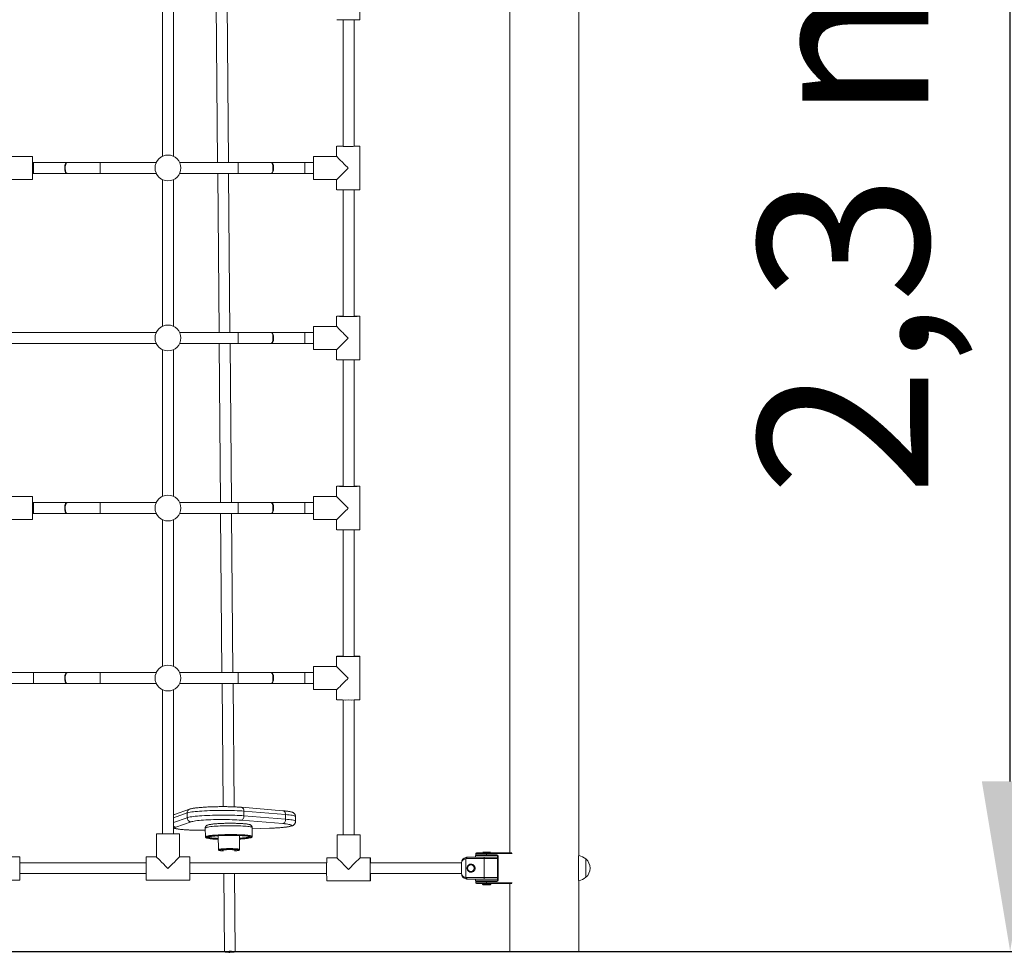
# Model space of a CAD drawing. Units: millimetres. Extents: x 2237 to 2369, y 2188 to 2299.
# Drawn here: x 2309 to 2323, y 2263 to 2276 of the extents above; entities that cross this region are included whole.
import ezdxf

# ---------------------------------------------------------------- set-up
doc = ezdxf.new("R2010")
doc.units = ezdxf.units.MM
doc.styles.get("Standard").update_dxf_attribs({"font": 'arial.ttf'})
doc.dimstyles.new('ISO-25', dxfattribs={"dimtxt": 2.5, "dimasz": 2.5, "dimexe": 1.25, "dimexo": 0.625, "dimtad": 1, "dimtxsty": 'Standard', "dimcen": 2.5, "dimadec": 0, "dimazin": 0, "dimtfac": 1, "dimtmove": 0, "dimatfit": 3, "dimfxl": 1, "dimarcsym": 0})

# ---------------------------------------------------------------- blocks, each defined once
blk = doc.blocks.new('*D1')
at = {"color": 0, "lineweight": -2, "transparency": 16777216}
for p, q in [((2317.86, 2285.787), (2324.826, 2285.787)), ((2323.576, 2265.287), (2323.576, 2283.287)), ((2317.86, 2262.787), (2324.826, 2262.787))]:
    blk.add_line(p, q, dxfattribs=at)
at = {"color": 0, "transparency": 16777216}
for points in [[(2323.16, 2283.287), (2323.993, 2283.287), (2323.576, 2285.787)], [(2323.16, 2265.287), (2323.993, 2265.287), (2323.576, 2262.787)]]:
    blk.add_solid(points, dxfattribs=at)
at = {"layer": 'Defpoints', "color": 0, "transparency": 16777216}
for p in [(2317.235, 2285.787), (2323.576, 2285.787), (2317.235, 2262.787)]:
    blk.add_point(p, dxfattribs=at)
at = {"color": 0, "transparency": 16777216, "insert": (2321.449, 2274.287), "char_height": 2.5, "attachment_point": 5, "rotation": 90}
blk.add_mtext('2,3 m.', dxfattribs=at)

msp = doc.modelspace()

# ---------------------------------------------------------------- linework, layer by layer
at = {"color": 0, "linetype": 'Continuous', "lineweight": 15}
for p, q in [((2316.219, 2279.377), (2316.219, 2264.237)), ((2317.235, 2264.196), (2317.235, 2279.418)), ((2314.015, 2276.487), (2314.015, 2277.127)), ((2311.115, 2276.635), (2311.115, 2274.479)), ((2311.275, 2274.479), (2311.275, 2276.635)), ((2311.905, 2276.727), (2311.925, 2274.387)), ((2312.085, 2274.387), (2312.065, 2276.727)), ((2313.771, 2276.485), (2313.771, 2274.627)), ((2313.931, 2274.627), (2313.931, 2276.485)), ((2313.675, 2274.627), (2313.675, 2274.477)), ((2314.015, 2273.987), (2314.015, 2274.627)), ((2309.205, 2274.477), (2308.865, 2274.477)), ((2311.195, 2274.497), (2311.195, 2274.497)), ((2313.675, 2274.477), (2313.335, 2274.477)), ((2309.217, 2274.387), (2309.205, 2274.387)), ((2309.704, 2274.387), (2309.217, 2274.387)), ((2309.711, 2274.387), (2309.704, 2274.387)), ((2310.198, 2274.387), (2309.711, 2274.387)), ((2311.023, 2274.387), (2310.198, 2274.387)), ((2312.226, 2274.387), (2311.368, 2274.387)), ((2312.713, 2274.387), (2312.226, 2274.387)), ((2312.721, 2274.387), (2312.713, 2274.387)), ((2313.208, 2274.387), (2312.721, 2274.387)), ((2313.335, 2274.387), (2313.208, 2274.387)), ((2309.205, 2274.227), (2309.217, 2274.227)), ((2309.217, 2274.227), (2309.704, 2274.227)), ((2309.704, 2274.227), (2309.711, 2274.227)), ((2309.711, 2274.227), (2310.198, 2274.227)), ((2310.198, 2274.227), (2311.023, 2274.227)), ((2311.368, 2274.227), (2312.226, 2274.227)), ((2311.926, 2274.227), (2311.946, 2271.888)), ((2312.106, 2271.888), (2312.086, 2274.227)), ((2312.226, 2274.227), (2312.713, 2274.227)), ((2312.713, 2274.227), (2312.721, 2274.227)), ((2312.721, 2274.227), (2313.208, 2274.227)), ((2313.208, 2274.227), (2313.335, 2274.227)), ((2308.865, 2274.137), (2309.205, 2274.137)), ((2311.115, 2274.135), (2311.115, 2271.979)), ((2311.195, 2274.117), (2311.195, 2274.117)), ((2311.275, 2271.979), (2311.275, 2274.135)), ((2313.335, 2274.137), (2313.675, 2274.137)), ((2313.675, 2274.137), (2313.675, 2273.987)), ((2313.771, 2273.985), (2313.771, 2272.127)), ((2313.931, 2272.127), (2313.931, 2273.985)), ((2313.675, 2272.127), (2313.675, 2271.977)), ((2314.015, 2271.487), (2314.015, 2272.127)), ((2311.195, 2271.997), (2311.195, 2271.997)), ((2313.675, 2271.977), (2313.335, 2271.977)), ((2311.023, 2271.888), (2308.867, 2271.888)), ((2312.226, 2271.888), (2311.367, 2271.888)), ((2312.713, 2271.888), (2312.226, 2271.888)), ((2312.721, 2271.888), (2312.713, 2271.888)), ((2313.208, 2271.888), (2312.721, 2271.888)), ((2313.335, 2271.888), (2313.208, 2271.888)), ((2308.868, 2271.728), (2311.023, 2271.728)), ((2311.368, 2271.728), (2312.226, 2271.728)), ((2311.948, 2271.728), (2311.968, 2269.387)), ((2312.128, 2269.387), (2312.108, 2271.728)), ((2312.226, 2271.728), (2312.713, 2271.728)), ((2312.713, 2271.728), (2312.721, 2271.728)), ((2312.721, 2271.728), (2313.208, 2271.728)), ((2313.208, 2271.728), (2313.335, 2271.728)), ((2311.115, 2271.635), (2311.115, 2269.479)), ((2311.195, 2271.617), (2311.195, 2271.617)), ((2311.275, 2269.479), (2311.275, 2271.635)), ((2313.335, 2271.637), (2313.675, 2271.637)), ((2313.675, 2271.637), (2313.675, 2271.487)), ((2313.771, 2271.485), (2313.771, 2269.627)), ((2313.931, 2269.627), (2313.931, 2271.485)), ((2313.675, 2269.627), (2313.675, 2269.477)), ((2314.015, 2268.987), (2314.015, 2269.627)), ((2309.205, 2269.477), (2308.865, 2269.477)), ((2309.217, 2269.387), (2309.205, 2269.387)), ((2309.704, 2269.387), (2309.217, 2269.387)), ((2309.711, 2269.387), (2309.704, 2269.387)), ((2310.198, 2269.387), (2309.711, 2269.387)), ((2311.023, 2269.387), (2310.198, 2269.387)), ((2311.195, 2269.497), (2311.195, 2269.497)), ((2312.226, 2269.387), (2311.368, 2269.387)), ((2312.713, 2269.387), (2312.226, 2269.387)), ((2312.721, 2269.387), (2312.713, 2269.387)), ((2313.208, 2269.387), (2312.721, 2269.387)), ((2313.335, 2269.387), (2313.208, 2269.387)), ((2313.675, 2269.477), (2313.335, 2269.477)), ((2309.205, 2269.227), (2309.217, 2269.227)), ((2309.217, 2269.227), (2309.704, 2269.227)), ((2309.704, 2269.227), (2309.711, 2269.227)), ((2309.711, 2269.227), (2310.198, 2269.227)), ((2310.198, 2269.227), (2311.023, 2269.227)), ((2311.368, 2269.227), (2312.226, 2269.227)), ((2311.969, 2269.227), (2311.989, 2266.887)), ((2312.149, 2266.887), (2312.129, 2269.227)), ((2312.226, 2269.227), (2312.713, 2269.227)), ((2312.713, 2269.227), (2312.721, 2269.227)), ((2312.721, 2269.227), (2313.208, 2269.227)), ((2313.208, 2269.227), (2313.335, 2269.227)), ((2308.865, 2269.137), (2309.205, 2269.137)), ((2311.115, 2269.135), (2311.115, 2266.979)), ((2311.195, 2269.117), (2311.195, 2269.117)), ((2311.275, 2266.979), (2311.275, 2269.135)), ((2313.335, 2269.137), (2313.675, 2269.137)), ((2313.675, 2269.137), (2313.675, 2268.987)), ((2313.771, 2268.985), (2313.771, 2267.127)), ((2313.931, 2267.127), (2313.931, 2268.985)), ((2313.675, 2267.127), (2313.675, 2266.977)), ((2314.015, 2266.487), (2314.015, 2267.127)), ((2311.195, 2266.997), (2311.195, 2266.997)), ((2313.675, 2266.977), (2313.335, 2266.977)), ((2309.217, 2266.887), (2308.868, 2266.887)), ((2309.704, 2266.887), (2309.217, 2266.887)), ((2310.198, 2266.887), (2309.711, 2266.887)), ((2311.023, 2266.887), (2310.198, 2266.887)), ((2312.226, 2266.887), (2311.368, 2266.887)), ((2312.713, 2266.887), (2312.226, 2266.887)), ((2312.721, 2266.887), (2312.713, 2266.887)), ((2313.208, 2266.887), (2312.721, 2266.887)), ((2313.335, 2266.887), (2313.208, 2266.887)), ((2308.868, 2266.727), (2309.217, 2266.727)), ((2309.217, 2266.727), (2309.704, 2266.727)), ((2309.711, 2266.727), (2310.198, 2266.727)), ((2310.198, 2266.727), (2311.023, 2266.727)), ((2311.115, 2266.635), (2311.115, 2264.517)), ((2311.195, 2266.617), (2311.195, 2266.617)), ((2311.275, 2264.517), (2311.275, 2266.635)), ((2311.368, 2266.727), (2312.226, 2266.727)), ((2311.991, 2266.727), (2312.006, 2264.916)), ((2312.166, 2264.913), (2312.151, 2266.727)), ((2312.226, 2266.727), (2312.713, 2266.727)), ((2312.713, 2266.727), (2312.721, 2266.727)), ((2312.721, 2266.727), (2313.208, 2266.727)), ((2313.208, 2266.727), (2313.335, 2266.727)), ((2313.335, 2266.637), (2313.675, 2266.637)), ((2313.675, 2266.637), (2313.675, 2266.487)), ((2313.771, 2266.485), (2313.771, 2264.504)), ((2313.931, 2264.504), (2313.931, 2266.485)), ((2311.513, 2264.879), (2311.289, 2264.802)), ((2312.886, 2264.856), (2312.274, 2264.907)), ((2311.475, 2264.823), (2311.275, 2264.754)), ((2311.275, 2264.684), (2311.475, 2264.754)), ((2311.475, 2264.823), (2311.475, 2264.754)), ((2312.311, 2264.851), (2312.312, 2264.781)), ((2312.924, 2264.801), (2312.311, 2264.851)), ((2312.312, 2264.781), (2312.924, 2264.731)), ((2312.924, 2264.801), (2312.924, 2264.731)), ((2313.071, 2264.7), (2313.07, 2264.77)), ((2311.534, 2264.693), (2311.31, 2264.615)), ((2311.744, 2264.601), (2311.745, 2264.472)), ((2312.883, 2264.667), (2312.27, 2264.717)), ((2312.435, 2264.478), (2312.434, 2264.607)), ((2312.434, 2264.59), (2312.687, 2264.599)), ((2312.434, 2264.591), (2312.686, 2264.599)), ((2312.686, 2264.599), (2312.687, 2264.599)), ((2311.025, 2264.517), (2311.025, 2264.177)), ((2311.025, 2264.517), (2311.365, 2264.517)), ((2311.365, 2264.177), (2311.365, 2264.517)), ((2311.935, 2264.488), (2311.937, 2264.284)), ((2312.247, 2264.287), (2312.245, 2264.491)), ((2313.681, 2264.504), (2313.681, 2264.164)), ((2313.681, 2264.504), (2314.021, 2264.504)), ((2314.021, 2264.164), (2314.021, 2264.504)), ((2314.021, 2264.504), (2314.021, 2264.504)), ((2309.015, 2264.177), (2308.865, 2264.177)), ((2311.025, 2264.177), (2310.875, 2264.177)), ((2311.515, 2264.177), (2311.365, 2264.177)), ((2313.681, 2264.164), (2313.531, 2264.164)), ((2314.171, 2264.164), (2314.021, 2264.164)), ((2315.59, 2264.172), (2315.847, 2264.172)), ((2315.59, 2264.172), (2315.59, 2264.172)), ((2315.715, 2264.197), (2315.715, 2264.172)), ((2316.045, 2264.197), (2315.715, 2264.197)), ((2315.72, 2264.227), (2315.72, 2264.207)), ((2315.88, 2264.227), (2315.72, 2264.227)), ((2315.72, 2264.207), (2315.88, 2264.207)), ((2315.73, 2264.237), (2315.88, 2264.237)), ((2315.825, 2264.247), (2315.88, 2264.247)), ((2315.847, 2264.172), (2316.04, 2264.172)), ((2315.85, 2264.242), (2315.88, 2264.242)), ((2315.88, 2264.247), (2315.935, 2264.247)), ((2315.88, 2264.242), (2315.91, 2264.242)), ((2315.88, 2264.237), (2316.25, 2264.237)), ((2315.88, 2264.227), (2315.88, 2264.207)), ((2316.253, 2264.227), (2315.88, 2264.227)), ((2315.88, 2264.207), (2316.03, 2264.207)), ((2316.05, 2264.187), (2316.04, 2264.187)), ((2316.04, 2263.837), (2316.04, 2264.187)), ((2316.045, 2264.187), (2316.045, 2264.197)), ((2316.05, 2264.187), (2316.05, 2263.837)), ((2310.875, 2264.092), (2309.015, 2264.092)), ((2313.528, 2264.092), (2311.515, 2264.092)), ((2315.51, 2264.092), (2314.171, 2264.092)), ((2315.51, 2264.053), (2315.51, 2264.092)), ((2315.51, 2264.092), (2315.51, 2264.092)), ((2315.575, 2264.151), (2315.575, 2263.873)), ((2315.844, 2264.152), (2315.586, 2264.152)), ((2315.844, 2264.152), (2315.844, 2263.872)), ((2316.04, 2264.152), (2315.844, 2264.152)), ((2317.34, 2264.147), (2317.339, 2264.147)), ((2309.015, 2263.932), (2310.875, 2263.932)), ((2311.515, 2263.932), (2313.527, 2263.932)), ((2312.015, 2263.932), (2312.025, 2262.781)), ((2312.185, 2262.782), (2312.175, 2263.932)), ((2314.171, 2263.932), (2315.51, 2263.932)), ((2315.51, 2263.932), (2315.51, 2263.97)), ((2315.51, 2263.932), (2315.51, 2263.932)), ((2315.586, 2263.872), (2315.844, 2263.872)), ((2315.844, 2263.872), (2316.04, 2263.872)), ((2317.339, 2263.877), (2317.34, 2263.877)), ((2308.375, 2263.837), (2309.015, 2263.837)), ((2310.875, 2263.837), (2311.515, 2263.837)), ((2313.531, 2263.824), (2314.171, 2263.824)), ((2315.847, 2263.852), (2315.59, 2263.852)), ((2315.59, 2263.852), (2315.59, 2263.852)), ((2315.715, 2263.852), (2315.715, 2263.827)), ((2316.045, 2263.827), (2315.715, 2263.827)), ((2315.88, 2263.817), (2315.72, 2263.817)), ((2315.72, 2263.817), (2315.72, 2263.797)), ((2315.72, 2263.797), (2315.88, 2263.797)), ((2315.88, 2263.787), (2315.73, 2263.787)), ((2315.82, 2263.787), (2315.82, 2263.772)), ((2315.82, 2263.772), (2315.94, 2263.772)), ((2315.935, 2263.767), (2315.825, 2263.767)), ((2316.04, 2263.852), (2315.847, 2263.852)), ((2315.88, 2263.817), (2315.88, 2263.797)), ((2316.03, 2263.817), (2315.88, 2263.817)), ((2315.88, 2263.797), (2316.253, 2263.797)), ((2316.25, 2263.787), (2315.88, 2263.787)), ((2315.94, 2263.772), (2315.94, 2263.787)), ((2316.05, 2263.837), (2316.04, 2263.837)), ((2316.045, 2263.827), (2316.045, 2263.837)), ((2316.219, 2263.787), (2316.219, 2262.787)), ((2317.235, 2262.787), (2317.235, 2263.827)), ((2316.219, 2262.787), (2317.235, 2262.787))]:
    msp.add_line(p, q, dxfattribs=at)
msp.add_line((2277.709, 2262.787), (2335.014, 2262.787))
at = {"color": 0, "linetype": 'Continuous', "lineweight": 15, "flags": 128}
for points in [[(2313.846, 2274.624), (2313.821, 2274.624), (2313.797, 2274.624), (2313.773, 2274.624), (2313.752, 2274.625), (2313.732, 2274.625), (2313.715, 2274.625), (2313.7, 2274.626), (2313.689, 2274.626), (2313.681, 2274.626), (2313.676, 2274.627), (2313.676, 2274.627), (2313.678, 2274.628), (2313.685, 2274.628), (2313.694, 2274.628), (2313.707, 2274.629), (2313.723, 2274.629), (2313.742, 2274.629), (2313.762, 2274.629), (2313.771, 2274.63)], [(2313.931, 2274.629), (2313.949, 2274.629), (2313.968, 2274.629), (2313.984, 2274.629), (2313.997, 2274.628), (2314.006, 2274.628), (2314.013, 2274.628), (2314.015, 2274.627), (2314.014, 2274.627), (2314.01, 2274.626), (2314.002, 2274.626), (2313.991, 2274.626), (2313.976, 2274.625), (2313.959, 2274.625), (2313.939, 2274.625), (2313.918, 2274.624), (2313.895, 2274.624), (2313.87, 2274.624), (2313.846, 2274.624)], [(2313.335, 2274.137), (2313.335, 2274.138), (2313.335, 2274.143), (2313.335, 2274.152), (2313.335, 2274.164), (2313.336, 2274.179), (2313.336, 2274.196), (2313.336, 2274.216), (2313.336, 2274.238), (2313.336, 2274.261), (2313.336, 2274.286), (2313.336, 2274.31), (2313.336, 2274.335), (2313.336, 2274.359), (2313.336, 2274.382), (2313.336, 2274.404), (2313.336, 2274.423), (2313.335, 2274.44), (2313.335, 2274.454), (2313.335, 2274.465), (2313.335, 2274.472), (2313.335, 2274.476), (2313.335, 2274.477), (2313.335, 2274.474), (2313.335, 2274.467), (2313.335, 2274.457), (2313.335, 2274.443), (2313.335, 2274.427), (2313.335, 2274.408), (2313.335, 2274.387), (2313.335, 2274.387)], [(2309.704, 2274.387), (2309.698, 2274.385), (2309.693, 2274.38), (2309.688, 2274.371), (2309.684, 2274.359), (2309.681, 2274.345), (2309.679, 2274.328), (2309.678, 2274.311), (2309.678, 2274.294), (2309.68, 2274.277), (2309.682, 2274.262), (2309.686, 2274.249), (2309.69, 2274.238), (2309.696, 2274.231), (2309.701, 2274.228), (2309.704, 2274.227)], [(2309.711, 2274.387), (2309.706, 2274.385), (2309.7, 2274.38), (2309.696, 2274.371), (2309.692, 2274.359), (2309.688, 2274.345), (2309.686, 2274.328), (2309.685, 2274.311), (2309.686, 2274.294), (2309.687, 2274.277), (2309.69, 2274.262), (2309.694, 2274.249), (2309.698, 2274.238), (2309.703, 2274.231), (2309.709, 2274.228), (2309.711, 2274.227)], [(2312.713, 2274.387), (2312.719, 2274.385), (2312.724, 2274.38), (2312.729, 2274.371), (2312.733, 2274.359), (2312.736, 2274.345), (2312.738, 2274.328), (2312.739, 2274.311), (2312.739, 2274.294), (2312.737, 2274.277), (2312.735, 2274.262), (2312.731, 2274.249), (2312.727, 2274.238), (2312.721, 2274.231), (2312.716, 2274.228), (2312.713, 2274.227)], [(2312.721, 2274.387), (2312.726, 2274.385), (2312.732, 2274.38), (2312.736, 2274.371), (2312.741, 2274.359), (2312.744, 2274.345), (2312.746, 2274.328), (2312.747, 2274.311), (2312.746, 2274.294), (2312.745, 2274.277), (2312.742, 2274.262), (2312.739, 2274.249), (2312.734, 2274.238), (2312.729, 2274.231), (2312.724, 2274.228), (2312.721, 2274.227)], [(2313.846, 2272.124), (2313.821, 2272.124), (2313.797, 2272.124), (2313.773, 2272.124), (2313.752, 2272.125), (2313.732, 2272.125), (2313.715, 2272.125), (2313.7, 2272.126), (2313.689, 2272.126), (2313.681, 2272.126), (2313.676, 2272.127), (2313.676, 2272.127), (2313.678, 2272.128), (2313.685, 2272.128), (2313.694, 2272.128), (2313.707, 2272.129), (2313.723, 2272.129), (2313.742, 2272.129), (2313.762, 2272.129), (2313.771, 2272.13)], [(2313.931, 2272.129), (2313.949, 2272.129), (2313.968, 2272.129), (2313.984, 2272.129), (2313.997, 2272.128), (2314.006, 2272.128), (2314.013, 2272.128), (2314.015, 2272.127), (2314.014, 2272.127), (2314.01, 2272.126), (2314.002, 2272.126), (2313.991, 2272.126), (2313.976, 2272.125), (2313.959, 2272.125), (2313.939, 2272.125), (2313.918, 2272.124), (2313.895, 2272.124), (2313.87, 2272.124), (2313.846, 2272.124)], [(2313.335, 2271.637), (2313.335, 2271.638), (2313.335, 2271.643), (2313.335, 2271.652), (2313.335, 2271.664), (2313.336, 2271.679), (2313.336, 2271.696), (2313.336, 2271.716), (2313.336, 2271.738), (2313.336, 2271.761), (2313.336, 2271.786), (2313.336, 2271.81), (2313.336, 2271.835), (2313.336, 2271.859), (2313.336, 2271.882), (2313.336, 2271.904), (2313.336, 2271.923), (2313.335, 2271.94), (2313.335, 2271.954), (2313.335, 2271.965), (2313.335, 2271.972), (2313.335, 2271.976), (2313.335, 2271.977), (2313.335, 2271.974), (2313.335, 2271.967), (2313.335, 2271.957), (2313.335, 2271.943), (2313.335, 2271.927), (2313.335, 2271.908), (2313.335, 2271.888)], [(2312.713, 2271.728), (2312.719, 2271.73), (2312.724, 2271.735), (2312.729, 2271.744), (2312.733, 2271.756), (2312.736, 2271.77), (2312.738, 2271.786), (2312.739, 2271.803), (2312.739, 2271.821), (2312.737, 2271.837), (2312.735, 2271.853), (2312.731, 2271.866), (2312.727, 2271.876), (2312.721, 2271.884), (2312.716, 2271.887), (2312.713, 2271.888)], [(2312.721, 2271.728), (2312.726, 2271.73), (2312.732, 2271.735), (2312.736, 2271.744), (2312.741, 2271.756), (2312.744, 2271.77), (2312.746, 2271.786), (2312.747, 2271.803), (2312.746, 2271.821), (2312.745, 2271.837), (2312.742, 2271.853), (2312.739, 2271.866), (2312.734, 2271.876), (2312.729, 2271.884), (2312.724, 2271.887), (2312.721, 2271.888)], [(2313.846, 2269.624), (2313.821, 2269.624), (2313.797, 2269.624), (2313.773, 2269.624), (2313.752, 2269.625), (2313.732, 2269.625), (2313.715, 2269.625), (2313.7, 2269.626), (2313.689, 2269.626), (2313.681, 2269.626), (2313.676, 2269.627), (2313.676, 2269.627), (2313.678, 2269.628), (2313.685, 2269.628), (2313.694, 2269.628), (2313.707, 2269.629), (2313.723, 2269.629), (2313.742, 2269.629), (2313.762, 2269.629), (2313.771, 2269.63)], [(2313.931, 2269.629), (2313.949, 2269.629), (2313.968, 2269.629), (2313.984, 2269.629), (2313.997, 2269.628), (2314.006, 2269.628), (2314.013, 2269.628), (2314.015, 2269.627), (2314.014, 2269.627), (2314.01, 2269.626), (2314.002, 2269.626), (2313.991, 2269.626), (2313.976, 2269.625), (2313.959, 2269.625), (2313.939, 2269.625), (2313.918, 2269.624), (2313.895, 2269.624), (2313.87, 2269.624), (2313.846, 2269.624)], [(2309.704, 2269.387), (2309.698, 2269.385), (2309.693, 2269.38), (2309.688, 2269.371), (2309.684, 2269.359), (2309.681, 2269.345), (2309.679, 2269.328), (2309.678, 2269.311), (2309.678, 2269.294), (2309.68, 2269.277), (2309.682, 2269.262), (2309.686, 2269.249), (2309.69, 2269.238), (2309.696, 2269.231), (2309.701, 2269.228), (2309.704, 2269.227)], [(2309.711, 2269.387), (2309.706, 2269.385), (2309.7, 2269.38), (2309.696, 2269.371), (2309.692, 2269.359), (2309.688, 2269.345), (2309.686, 2269.328), (2309.685, 2269.311), (2309.686, 2269.294), (2309.687, 2269.277), (2309.69, 2269.262), (2309.694, 2269.249), (2309.698, 2269.238), (2309.703, 2269.231), (2309.709, 2269.228), (2309.711, 2269.227)], [(2312.713, 2269.387), (2312.719, 2269.385), (2312.724, 2269.38), (2312.729, 2269.371), (2312.733, 2269.359), (2312.736, 2269.345), (2312.738, 2269.328), (2312.739, 2269.311), (2312.739, 2269.294), (2312.737, 2269.277), (2312.735, 2269.262), (2312.731, 2269.249), (2312.727, 2269.238), (2312.721, 2269.231), (2312.716, 2269.228), (2312.713, 2269.227)], [(2312.721, 2269.387), (2312.726, 2269.385), (2312.732, 2269.38), (2312.736, 2269.371), (2312.741, 2269.359), (2312.744, 2269.345), (2312.746, 2269.328), (2312.747, 2269.311), (2312.746, 2269.294), (2312.745, 2269.277), (2312.742, 2269.262), (2312.739, 2269.249), (2312.734, 2269.238), (2312.729, 2269.231), (2312.724, 2269.228), (2312.721, 2269.227)], [(2313.335, 2269.137), (2313.335, 2269.138), (2313.335, 2269.143), (2313.335, 2269.152), (2313.335, 2269.164), (2313.336, 2269.179), (2313.336, 2269.196), (2313.336, 2269.216), (2313.336, 2269.238), (2313.336, 2269.261), (2313.336, 2269.286), (2313.336, 2269.31), (2313.336, 2269.335), (2313.336, 2269.359), (2313.336, 2269.382), (2313.336, 2269.404), (2313.336, 2269.423), (2313.335, 2269.44), (2313.335, 2269.454), (2313.335, 2269.465), (2313.335, 2269.472), (2313.335, 2269.476), (2313.335, 2269.477), (2313.335, 2269.474), (2313.335, 2269.467), (2313.335, 2269.457), (2313.335, 2269.443), (2313.335, 2269.427), (2313.335, 2269.408), (2313.335, 2269.387), (2313.335, 2269.387)], [(2313.846, 2267.124), (2313.821, 2267.124), (2313.797, 2267.124), (2313.773, 2267.124), (2313.752, 2267.125), (2313.732, 2267.125), (2313.715, 2267.125), (2313.7, 2267.126), (2313.689, 2267.126), (2313.681, 2267.126), (2313.676, 2267.127), (2313.676, 2267.127), (2313.678, 2267.128), (2313.685, 2267.128), (2313.694, 2267.128), (2313.707, 2267.129), (2313.723, 2267.129), (2313.742, 2267.129), (2313.762, 2267.129), (2313.771, 2267.13)], [(2313.931, 2267.129), (2313.949, 2267.129), (2313.968, 2267.129), (2313.984, 2267.129), (2313.997, 2267.128), (2314.006, 2267.128), (2314.013, 2267.128), (2314.015, 2267.127), (2314.014, 2267.127), (2314.01, 2267.126), (2314.002, 2267.126), (2313.991, 2267.126), (2313.976, 2267.125), (2313.959, 2267.125), (2313.939, 2267.125), (2313.918, 2267.124), (2313.895, 2267.124), (2313.87, 2267.124), (2313.846, 2267.124)], [(2313.335, 2266.637), (2313.335, 2266.638), (2313.335, 2266.643), (2313.335, 2266.652), (2313.335, 2266.664), (2313.336, 2266.679), (2313.336, 2266.696), (2313.336, 2266.716), (2313.336, 2266.738), (2313.336, 2266.761), (2313.336, 2266.786), (2313.336, 2266.81), (2313.336, 2266.835), (2313.336, 2266.859), (2313.336, 2266.882), (2313.336, 2266.904), (2313.336, 2266.923), (2313.335, 2266.94), (2313.335, 2266.954), (2313.335, 2266.965), (2313.335, 2266.972), (2313.335, 2266.976), (2313.335, 2266.977), (2313.335, 2266.974), (2313.335, 2266.967), (2313.335, 2266.957), (2313.335, 2266.943), (2313.335, 2266.927), (2313.335, 2266.908), (2313.335, 2266.887), (2313.335, 2266.887)], [(2309.708, 2266.886), (2309.704, 2266.887), (2309.698, 2266.885), (2309.693, 2266.88), (2309.688, 2266.871), (2309.684, 2266.859), (2309.681, 2266.845), (2309.679, 2266.828), (2309.678, 2266.811), (2309.678, 2266.794), (2309.68, 2266.777), (2309.682, 2266.762), (2309.686, 2266.749), (2309.69, 2266.738), (2309.696, 2266.731), (2309.701, 2266.728), (2309.707, 2266.728), (2309.708, 2266.728)], [(2309.711, 2266.887), (2309.706, 2266.885), (2309.7, 2266.88), (2309.696, 2266.871), (2309.692, 2266.859), (2309.688, 2266.845), (2309.686, 2266.828), (2309.685, 2266.811), (2309.686, 2266.794), (2309.687, 2266.777), (2309.69, 2266.762), (2309.694, 2266.749), (2309.698, 2266.738), (2309.703, 2266.731), (2309.709, 2266.728), (2309.711, 2266.727)], [(2312.713, 2266.887), (2312.719, 2266.885), (2312.724, 2266.88), (2312.729, 2266.871), (2312.733, 2266.859), (2312.736, 2266.845), (2312.738, 2266.828), (2312.739, 2266.811), (2312.739, 2266.794), (2312.737, 2266.777), (2312.735, 2266.762), (2312.731, 2266.749), (2312.727, 2266.738), (2312.721, 2266.731), (2312.716, 2266.728), (2312.713, 2266.727)], [(2312.721, 2266.887), (2312.726, 2266.885), (2312.732, 2266.88), (2312.736, 2266.871), (2312.741, 2266.859), (2312.744, 2266.845), (2312.746, 2266.828), (2312.747, 2266.811), (2312.746, 2266.794), (2312.745, 2266.777), (2312.742, 2266.762), (2312.739, 2266.749), (2312.734, 2266.738), (2312.729, 2266.731), (2312.724, 2266.728), (2312.721, 2266.727)], [(2312.274, 2264.907), (2312.276, 2264.906), (2312.284, 2264.904), (2312.292, 2264.899), (2312.298, 2264.892), (2312.304, 2264.883), (2312.308, 2264.874), (2312.31, 2264.863), (2312.311, 2264.851)], [(2312.311, 2264.851), (2312.28, 2264.853), (2312.247, 2264.855), (2312.212, 2264.857), (2312.175, 2264.859), (2312.137, 2264.86), (2312.097, 2264.861), (2312.056, 2264.861), (2312.015, 2264.861), (2311.973, 2264.861), (2311.931, 2264.861), (2311.89, 2264.86), (2311.848, 2264.859), (2311.808, 2264.858), (2311.769, 2264.856), (2311.731, 2264.854), (2311.694, 2264.852), (2311.659, 2264.85), (2311.627, 2264.847), (2311.597, 2264.844), (2311.569, 2264.841), (2311.544, 2264.838), (2311.522, 2264.834), (2311.503, 2264.831), (2311.487, 2264.827), (2311.475, 2264.823)], [(2311.475, 2264.754), (2311.488, 2264.758), (2311.504, 2264.761), (2311.523, 2264.765), (2311.545, 2264.768), (2311.57, 2264.771), (2311.597, 2264.774), (2311.628, 2264.777), (2311.66, 2264.78), (2311.695, 2264.782), (2311.731, 2264.785), (2311.769, 2264.787), (2311.809, 2264.788), (2311.849, 2264.789), (2311.89, 2264.79), (2311.932, 2264.791), (2311.974, 2264.792), (2312.016, 2264.792), (2312.057, 2264.791), (2312.098, 2264.791), (2312.137, 2264.79), (2312.176, 2264.789), (2312.213, 2264.787), (2312.248, 2264.786), (2312.281, 2264.784), (2312.312, 2264.781)], [(2312.27, 2264.717), (2312.278, 2264.719), (2312.286, 2264.723), (2312.293, 2264.73), (2312.3, 2264.738), (2312.305, 2264.747), (2312.309, 2264.758), (2312.311, 2264.77), (2312.312, 2264.781)], [(2312.924, 2264.801), (2312.923, 2264.812), (2312.92, 2264.823), (2312.916, 2264.833), (2312.911, 2264.842), (2312.905, 2264.849), (2312.897, 2264.853), (2312.889, 2264.856), (2312.886, 2264.856)], [(2313.07, 2264.77), (2313.07, 2264.771), (2313.067, 2264.775), (2313.061, 2264.779), (2313.051, 2264.782), (2313.037, 2264.786), (2313.02, 2264.789), (2313.001, 2264.792), (2312.978, 2264.795), (2312.952, 2264.798), (2312.924, 2264.801)], [(2311.31, 2264.615), (2311.302, 2264.612), (2311.297, 2264.608), (2311.295, 2264.605), (2311.298, 2264.601), (2311.303, 2264.597), (2311.313, 2264.594), (2311.326, 2264.591), (2311.342, 2264.588), (2311.362, 2264.585), (2311.385, 2264.582), (2311.41, 2264.579), (2311.439, 2264.577), (2311.47, 2264.575), (2311.503, 2264.573), (2311.537, 2264.572), (2311.574, 2264.57), (2311.612, 2264.57), (2311.651, 2264.569), (2311.69, 2264.569), (2311.73, 2264.569), (2311.744, 2264.569)], [(2312.27, 2264.717), (2312.24, 2264.719), (2312.208, 2264.721), (2312.174, 2264.723), (2312.139, 2264.724), (2312.101, 2264.725), (2312.063, 2264.726), (2312.024, 2264.726), (2311.984, 2264.726), (2311.944, 2264.726), (2311.904, 2264.726), (2311.864, 2264.725), (2311.826, 2264.723), (2311.788, 2264.722), (2311.752, 2264.72), (2311.717, 2264.718), (2311.685, 2264.715), (2311.655, 2264.713), (2311.627, 2264.71), (2311.602, 2264.707), (2311.58, 2264.704), (2311.561, 2264.7), (2311.546, 2264.697), (2311.534, 2264.693)], [(2312.434, 2264.607), (2312.434, 2264.607), (2312.432, 2264.611), (2312.426, 2264.614), (2312.416, 2264.617), (2312.404, 2264.619), (2312.388, 2264.622), (2312.369, 2264.625), (2312.347, 2264.627), (2312.323, 2264.629), (2312.296, 2264.631), (2312.267, 2264.632), (2312.236, 2264.634), (2312.203, 2264.634), (2312.17, 2264.635), (2312.136, 2264.635), (2312.101, 2264.635), (2312.066, 2264.635), (2312.031, 2264.634), (2311.997, 2264.633), (2311.964, 2264.632), (2311.932, 2264.63), (2311.902, 2264.629), (2311.873, 2264.627), (2311.847, 2264.624), (2311.824, 2264.622), (2311.803, 2264.619), (2311.785, 2264.616), (2311.77, 2264.613), (2311.758, 2264.61), (2311.75, 2264.607), (2311.745, 2264.604), (2311.744, 2264.601)], [(2312.686, 2264.599), (2312.724, 2264.6), (2312.761, 2264.602), (2312.796, 2264.604), (2312.83, 2264.606), (2312.861, 2264.609), (2312.89, 2264.611), (2312.916, 2264.614), (2312.94, 2264.618), (2312.96, 2264.621), (2312.977, 2264.624), (2312.991, 2264.628), (2313.001, 2264.631), (2313.008, 2264.635), (2313.011, 2264.639), (2313.011, 2264.642), (2313.007, 2264.646), (2312.999, 2264.649), (2312.988, 2264.653), (2312.973, 2264.656), (2312.955, 2264.659), (2312.934, 2264.662), (2312.91, 2264.665), (2312.883, 2264.667)], [(2312.883, 2264.667), (2312.891, 2264.669), (2312.899, 2264.673), (2312.906, 2264.68), (2312.912, 2264.688), (2312.918, 2264.697), (2312.921, 2264.708), (2312.924, 2264.719), (2312.924, 2264.731)], [(2312.924, 2264.731), (2312.953, 2264.729), (2312.978, 2264.726), (2313.001, 2264.723), (2313.021, 2264.72), (2313.038, 2264.716), (2313.051, 2264.713), (2313.061, 2264.709), (2313.068, 2264.705), (2313.071, 2264.702), (2313.071, 2264.7)], [(2311.745, 2264.472), (2311.746, 2264.474), (2311.751, 2264.477), (2311.759, 2264.481), (2311.771, 2264.484), (2311.786, 2264.487), (2311.804, 2264.49), (2311.825, 2264.492), (2311.848, 2264.495), (2311.874, 2264.497), (2311.903, 2264.499), (2311.933, 2264.501), (2311.965, 2264.503), (2311.998, 2264.504), (2312.032, 2264.505), (2312.067, 2264.506), (2312.102, 2264.506), (2312.137, 2264.506), (2312.171, 2264.506), (2312.205, 2264.505), (2312.237, 2264.504), (2312.268, 2264.503), (2312.297, 2264.501), (2312.324, 2264.5), (2312.348, 2264.497), (2312.37, 2264.495), (2312.389, 2264.493), (2312.405, 2264.49), (2312.417, 2264.487), (2312.427, 2264.484), (2312.433, 2264.481), (2312.435, 2264.478), (2312.435, 2264.477)], [(2311.76, 2264.467), (2311.758, 2264.466), (2311.755, 2264.462), (2311.756, 2264.459), (2311.761, 2264.456), (2311.769, 2264.453), (2311.773, 2264.452)], [(2312.416, 2264.474), (2312.406, 2264.477), (2312.393, 2264.48), (2312.377, 2264.483), (2312.357, 2264.485), (2312.335, 2264.487), (2312.31, 2264.489), (2312.283, 2264.491), (2312.254, 2264.492), (2312.223, 2264.494), (2312.191, 2264.494), (2312.157, 2264.495), (2312.123, 2264.495), (2312.089, 2264.495), (2312.054, 2264.494), (2312.02, 2264.494), (2311.987, 2264.493), (2311.955, 2264.491), (2311.924, 2264.49), (2311.895, 2264.488), (2311.868, 2264.485), (2311.843, 2264.483), (2311.821, 2264.48), (2311.802, 2264.478), (2311.786, 2264.475), (2311.773, 2264.472), (2311.764, 2264.469), (2311.76, 2264.467)], [(2311.784, 2264.455), (2311.783, 2264.456), (2311.777, 2264.459), (2311.775, 2264.462), (2311.777, 2264.465), (2311.782, 2264.468)], [(2311.782, 2264.468), (2311.782, 2264.468), (2311.791, 2264.471), (2311.803, 2264.474), (2311.818, 2264.477), (2311.836, 2264.479), (2311.858, 2264.482), (2311.882, 2264.484), (2311.908, 2264.486), (2311.936, 2264.488), (2311.966, 2264.49), (2311.998, 2264.491), (2312.03, 2264.492), (2312.064, 2264.493), (2312.097, 2264.493), (2312.131, 2264.493), (2312.164, 2264.493), (2312.196, 2264.492), (2312.227, 2264.491), (2312.256, 2264.49), (2312.284, 2264.489), (2312.309, 2264.487), (2312.332, 2264.485), (2312.352, 2264.483), (2312.369, 2264.48), (2312.383, 2264.478), (2312.394, 2264.475), (2312.396, 2264.474)], [(2311.786, 2264.469), (2311.79, 2264.467), (2311.798, 2264.464), (2311.809, 2264.461), (2311.823, 2264.459), (2311.841, 2264.457), (2311.861, 2264.454), (2311.884, 2264.452), (2311.91, 2264.451), (2311.935, 2264.449)], [(2312.304, 2264.457), (2312.326, 2264.459), (2312.345, 2264.462), (2312.362, 2264.464), (2312.375, 2264.467), (2312.385, 2264.47), (2312.392, 2264.473), (2312.394, 2264.475)], [(2312.396, 2264.474), (2312.401, 2264.472), (2312.405, 2264.469), (2312.405, 2264.466), (2312.401, 2264.463), (2312.398, 2264.461)], [(2312.404, 2264.457), (2312.412, 2264.459), (2312.42, 2264.462), (2312.424, 2264.465), (2312.425, 2264.468), (2312.422, 2264.471), (2312.416, 2264.474), (2312.416, 2264.474)], [(2311.937, 2264.284), (2311.938, 2264.286), (2311.942, 2264.288), (2311.95, 2264.29), (2311.961, 2264.292), (2311.975, 2264.294), (2311.992, 2264.295), (2312.011, 2264.297), (2312.032, 2264.298), (2312.055, 2264.299), (2312.078, 2264.299), (2312.102, 2264.299), (2312.125, 2264.299), (2312.148, 2264.299), (2312.17, 2264.298), (2312.189, 2264.297), (2312.206, 2264.296), (2312.221, 2264.294), (2312.232, 2264.292), (2312.241, 2264.29), (2312.245, 2264.288), (2312.247, 2264.287)], [(2310.875, 2264.092), (2310.875, 2264.101), (2310.875, 2264.12), (2310.875, 2264.138), (2310.875, 2264.152), (2310.875, 2264.164), (2310.875, 2264.172), (2310.875, 2264.176), (2310.875, 2264.177), (2310.875, 2264.174), (2310.875, 2264.168), (2310.875, 2264.158), (2310.875, 2264.145), (2310.875, 2264.129), (2310.875, 2264.111), (2310.875, 2264.09), (2310.875, 2264.068), (2310.875, 2264.044), (2310.875, 2264.019), (2310.875, 2263.995), (2310.875, 2263.97), (2310.875, 2263.946), (2310.875, 2263.924), (2310.875, 2263.903), (2310.875, 2263.885), (2310.875, 2263.869), (2310.875, 2263.856), (2310.875, 2263.846), (2310.875, 2263.84), (2310.875, 2263.837), (2310.875, 2263.838), (2310.875, 2263.843), (2310.875, 2263.851), (2310.875, 2263.862), (2310.875, 2263.876), (2310.875, 2263.894), (2310.875, 2263.913), (2310.875, 2263.932)], [(2311.951, 2264.277), (2311.949, 2264.276), (2311.947, 2264.274), (2311.948, 2264.272), (2311.953, 2264.27), (2311.956, 2264.27)], [(2312.234, 2264.279), (2312.23, 2264.281), (2312.222, 2264.282), (2312.21, 2264.284), (2312.195, 2264.285), (2312.178, 2264.287), (2312.159, 2264.288), (2312.138, 2264.288), (2312.116, 2264.289), (2312.093, 2264.289), (2312.07, 2264.288), (2312.048, 2264.288), (2312.027, 2264.287), (2312.008, 2264.285), (2311.99, 2264.284), (2311.975, 2264.282), (2311.963, 2264.28), (2311.954, 2264.278), (2311.951, 2264.277)], [(2312.003, 2264.272), (2311.998, 2264.273), (2311.997, 2264.275), (2311.998, 2264.276)], [(2311.998, 2264.276), (2311.999, 2264.276), (2312.004, 2264.278), (2312.013, 2264.28), (2312.025, 2264.281), (2312.04, 2264.282), (2312.056, 2264.283), (2312.074, 2264.284), (2312.093, 2264.284), (2312.111, 2264.284), (2312.129, 2264.284), (2312.145, 2264.283), (2312.16, 2264.282), (2312.171, 2264.281), (2312.18, 2264.279), (2312.185, 2264.278)], [(2312.012, 2264.27), (2312.004, 2264.271), (2312.003, 2264.272)], [(2312.181, 2264.273), (2312.179, 2264.273), (2312.172, 2264.271)], [(2312.172, 2264.265), (2312.176, 2264.265), (2312.193, 2264.267)], [(2312.185, 2264.278), (2312.185, 2264.278), (2312.187, 2264.276), (2312.185, 2264.274), (2312.181, 2264.273)], [(2312.193, 2264.267), (2312.208, 2264.269), (2312.22, 2264.27), (2312.229, 2264.272), (2312.235, 2264.274), (2312.237, 2264.277), (2312.235, 2264.279), (2312.234, 2264.279)], [(2313.531, 2264.164), (2313.531, 2264.163), (2313.53, 2264.161), (2313.529, 2264.154), (2313.529, 2264.145), (2313.528, 2264.132), (2313.528, 2264.116), (2313.528, 2264.097), (2313.527, 2264.077), (2313.527, 2264.054), (2313.527, 2264.031), (2313.527, 2264.006), (2313.527, 2263.981), (2313.527, 2263.957), (2313.527, 2263.933), (2313.527, 2263.91), (2313.528, 2263.89), (2313.528, 2263.871), (2313.528, 2263.855), (2313.529, 2263.842), (2313.529, 2263.833), (2313.53, 2263.826), (2313.531, 2263.824), (2313.531, 2263.824)], [(2314.174, 2264.092), (2314.173, 2264.107), (2314.173, 2264.124), (2314.173, 2264.139), (2314.172, 2264.15), (2314.171, 2264.158), (2314.171, 2264.163), (2314.17, 2264.163), (2314.17, 2264.161), (2314.169, 2264.154), (2314.169, 2264.145), (2314.168, 2264.132), (2314.168, 2264.116), (2314.167, 2264.097), (2314.167, 2264.077), (2314.167, 2264.054), (2314.167, 2264.031), (2314.167, 2264.006), (2314.167, 2263.981), (2314.167, 2263.957), (2314.167, 2263.933), (2314.167, 2263.91), (2314.167, 2263.89), (2314.168, 2263.871), (2314.168, 2263.855), (2314.169, 2263.842), (2314.169, 2263.833), (2314.17, 2263.826), (2314.17, 2263.824), (2314.171, 2263.825), (2314.171, 2263.829), (2314.172, 2263.837), (2314.173, 2263.848), (2314.173, 2263.863), (2314.173, 2263.88), (2314.174, 2263.9), (2314.174, 2263.921), (2314.174, 2263.932)], [(2315.591, 2264.011), (2315.593, 2263.996), (2315.598, 2263.982), (2315.607, 2263.97), (2315.619, 2263.961), (2315.632, 2263.954), (2315.646, 2263.952), (2315.661, 2263.952), (2315.675, 2263.957), (2315.688, 2263.965), (2315.698, 2263.976), (2315.705, 2263.989), (2315.709, 2264.004), (2315.709, 2264.019), (2315.705, 2264.033), (2315.698, 2264.047), (2315.688, 2264.058), (2315.675, 2264.066), (2315.661, 2264.07), (2315.646, 2264.071), (2315.632, 2264.068), (2315.619, 2264.062), (2315.607, 2264.052), (2315.598, 2264.04), (2315.593, 2264.026), (2315.591, 2264.011)], [(2315.599, 2264.011), (2315.601, 2263.998), (2315.606, 2263.985), (2315.615, 2263.975), (2315.626, 2263.967), (2315.638, 2263.962), (2315.652, 2263.962), (2315.665, 2263.964), (2315.677, 2263.971), (2315.687, 2263.98), (2315.693, 2263.991), (2315.697, 2264.005), (2315.697, 2264.018), (2315.693, 2264.031), (2315.687, 2264.043), (2315.677, 2264.052), (2315.665, 2264.059), (2315.652, 2264.061), (2315.638, 2264.06), (2315.626, 2264.056), (2315.615, 2264.048), (2315.606, 2264.037), (2315.601, 2264.025), (2315.599, 2264.011)], [(2312.073, 2262.775), (2312.089, 2262.774), (2312.106, 2262.774), (2312.123, 2262.775), (2312.14, 2262.775), (2312.154, 2262.776), (2312.167, 2262.778), (2312.176, 2262.779), (2312.182, 2262.78), (2312.185, 2262.782), (2312.183, 2262.784), (2312.178, 2262.785), (2312.17, 2262.786), (2312.158, 2262.787), (2312.144, 2262.788), (2312.128, 2262.789), (2312.111, 2262.789), (2312.094, 2262.789), (2312.077, 2262.788), (2312.062, 2262.787), (2312.048, 2262.786), (2312.037, 2262.785), (2312.03, 2262.783), (2312.025, 2262.782), (2312.025, 2262.78), (2312.028, 2262.779), (2312.035, 2262.777), (2312.045, 2262.776), (2312.058, 2262.775), (2312.073, 2262.775)]]:
    msp.add_lwpolyline(points, dxfattribs=at)
at = {"color": 0, "linetype": 'Continuous', "lineweight": 15}
for centre in [(2311.195, 2274.307), (2311.195, 2271.807), (2311.195, 2269.307), (2311.195, 2266.807)]:
    msp.add_circle(centre, 0.19, dxfattribs=at)
for centre, radius, start, end in [((2313.798, 2278.718), 2.234, 266.8587, 271.2213), ((2313.885, 2279.204), 2.72, 269.17, 272.75), ((2157.65, 2274.307), 151.555, 359.93573, 0.06427), ((2311.195, 2274.307), 0.19, 114.8775, 155.0989), ((2237.932, 2274.307), 71.285, 359.9357, 0.0643), ((2238.914, 2274.307), 71.285, 359.9357, 0.0643), ((2240.942, 2274.307), 71.285, 359.9357, 0.0643), ((2241.923, 2274.307), 71.285, 359.9357, 0.0643), ((2311.195, 2274.307), 0.19, 204.9011, 245.1225), ((2362, 2274.216), 48.665, 179.9867, 180.0927), ((2313.798, 2276.218), 2.234, 266.8587, 271.2213), ((2313.885, 2276.704), 2.72, 269.17, 272.75), ((2311.195, 2271.807), 0.19, 114.8775, 154.8548), ((2240.942, 2271.808), 71.285, 359.9357, 0.0643), ((2241.923, 2271.808), 71.285, 359.9357, 0.0643), ((2311.195, 2271.807), 0.19, 204.6574, 245.1225), ((2362.292, 2271.716), 48.956, 179.9864, 180.0926), ((2313.798, 2273.718), 2.234, 266.8587, 271.2213), ((2313.885, 2274.204), 2.72, 269.17, 272.75), ((2156.837, 2269.307), 152.368, 359.93607, 0.06393), ((2237.932, 2269.307), 71.285, 359.9357, 0.0643), ((2238.914, 2269.307), 71.285, 359.9357, 0.0643), ((2311.195, 2269.307), 0.19, 114.8775, 155.0989), ((2240.942, 2269.307), 71.285, 359.9357, 0.0643), ((2241.923, 2269.307), 71.285, 359.9357, 0.0643), ((2311.195, 2269.307), 0.19, 204.9011, 245.1225), ((2362, 2269.216), 48.665, 179.9867, 180.0927), ((2313.798, 2271.218), 2.234, 266.8587, 271.2213), ((2313.885, 2271.704), 2.72, 269.17, 272.75), ((2311.195, 2266.807), 0.19, 114.8775, 155.0989), ((2237.932, 2266.807), 71.285, 359.9357, 0.0643), ((2238.914, 2266.807), 71.285, 359.9357, 0.0643), ((2240.942, 2266.807), 71.285, 359.9357, 0.0643), ((2241.923, 2266.807), 71.285, 359.9357, 0.0643), ((2311.195, 2266.807), 0.19, 204.9011, 245.1225), ((2362, 2266.716), 48.665, 179.9867, 180.0927), ((2313.798, 2268.718), 2.234, 266.8587, 271.2213), ((2313.885, 2269.204), 2.72, 269.17, 272.75), ((2311.533, 2264.825), 0.058, 109.6503, 181.221), ((2311.308, 2264.749), 0.0557, 109.1565, 125.6985), ((2311.536, 2264.754), 0.0606, 179.8889, 268.0099), ((2311.311, 2264.674), 0.0582, 231.5829, 268.8369), ((2311.945, 2265.383), 0.947, 259.5501, 269.4103), ((2311.936, 2265.13), 0.692, 257.315, 269.968), ((2312.139, 2266.187), 1.738, 273.497, 275.4309), ((2312.139, 2266.253), 1.815, 273.3513, 275.4249), ((2312.139, 2266.402), 1.966, 273.0935, 275.4157), ((2312.294, 2264.803), 0.357, 272.7219, 287.0314), ((2312.285, 2264.986), 0.543, 274.1986, 282.7093), ((2156.952, 2264.007), 152.063, 359.93595, 0.06405), ((2159.452, 2264.007), 152.063, 359.93595, 0.06405), ((2312.025, 2264.657), 0.393, 259.8362, 268.077), ((2315.604, 2264.161), 0.0299, 160.7944, 199.2542), ((2315.617, 2264.157), 0.0307, 150.3744, 189.0694), ((2315.73, 2264.227), 0.01, 90, 180), ((2315.73, 2264.207), 0.01, 180, 270), ((2315.874, 2264.157), 0.0307, 150.3744, 189.0694), ((2309.978, 2264.229), 5.902, 359.9757, 0.0728), ((2309.978, 2264.204), 5.902, 359.9272, 0.0243), ((2316.03, 2264.187), 0.02, 360, 90), ((2316.03, 2264.187), 0.02, 360, 90), ((2099.991, 2264.012), 217.241, 359.95204, 0.04796), ((2317.21, 2264.012), 0.186, 46.4672, 82.4343), ((2273.378, 2264.034), 42.132, 359.9699, 0.0787), ((2273.378, 2263.99), 42.132, 359.9213, 0.0301), ((2192.661, 2264.012), 124.677, 359.93796, 0.06203), ((2317.218, 2264.012), 0.182, 0, 47.925), ((2305.782, 2264.116), 11.558, 359.9747, 0.1502), ((2180.598, 2264.016), 136.742, 359.94142, 0.03972), ((2317.218, 2264.012), 0.182, 312.075, 0), ((2315.604, 2263.863), 0.0299, 160.7458, 199.2056), ((2315.617, 2263.867), 0.0307, 170.9306, 209.6256), ((2315.616, 2263.867), 0.0306, 170.8998, 209.7488), ((2315.874, 2263.867), 0.0307, 170.9306, 209.6256), ((2317.21, 2264.012), 0.186, 277.5657, 313.5328), ((2315.73, 2263.797), 0.01, 180, 270), ((2321.782, 2263.819), 5.902, 179.9272, 180.0243), ((2309.978, 2263.794), 5.902, 359.9272, 0.0243), ((2316.03, 2263.837), 0.02, 270, 0), ((2316.03, 2263.837), 0.02, 270, 0), ((2321.932, 2263.819), 5.902, 179.9272, 180.0243)]:
    msp.add_arc(centre, radius, start, end, dxfattribs=at)
for centre, major_axis, ratio, start_param, end_param in [((2313.845, 2274.307), (-0.17, 0.17), 0.008168, 6.275018, 7.862573), ((2313.845, 2274.307), (0.17, 0.17), 0.008591, 3.133002, 4.704222), ((2313.845, 2271.807), (-0.17, 0.17), 0.008168, 6.275018, 7.862573), ((2313.845, 2271.807), (0.17, 0.17), 0.008591, 3.133002, 4.704222), ((2313.845, 2269.307), (-0.17, 0.17), 0.008168, 6.275018, 7.862573), ((2313.845, 2269.307), (0.17, 0.17), 0.008591, 3.133002, 4.704222), ((2313.845, 2266.807), (-0.17, 0.17), 0.008168, 6.275018, 7.862573), ((2313.845, 2266.807), (0.17, 0.17), 0.008591, 3.133002, 4.704222), ((2311.195, 2264.007), (0.17, -0.17), 0.000212, 1.570585, 3.141381), ((2311.195, 2264.007), (0.17, 0.17), 0.000212, 4.712601, 6.283397), ((2313.851, 2263.994), (0.17, -0.17), 0.01129, 3.152882, 4.7011), ((2313.851, 2263.994), (0.17, 0.17), 0.01129, 0.011289, 1.582085), ((2315.59, 2264.092), (0.0566, 0.0566), 0.999682, 0.967946, 2.355974), ((2315.59, 2264.092), (-0.0566, 0.0566), 0.999682, 5.680776, 7.068804), ((2315.59, 2264.092), (0.08, 0), 0.999941, 1.570796, 1.753565), ((2315.59, 2264.092), (0, 0.08), 0.999941, 0, 0.182769), ((2315.59, 2264.092), (0.08, 0.0001), 0.75, 1.752597, 3.140624), ((2315.586, 2264.092), (0.06, 0), 0.999922, 1.570796, 1.753565), ((2315.59, 2263.932), (-0.0566, 0.0566), 0.999682, 0.785619, 2.173646), ((2315.59, 2263.932), (0.08, -0.0001), 0.75, 3.142561, 4.530589), ((2315.59, 2263.932), (0.0566, 0.0566), 0.999682, 2.355974, 3.744002), ((2315.586, 2263.932), (0.06, 0), 0.999922, 4.52962, 4.712389), ((2315.586, 2263.932), (0, 0.06), 0.999922, 2.958824, 3.141593), ((2315.59, 2263.932), (0, 0.08), 0.999941, 2.958824, 3.141593), ((2315.59, 2263.932), (0.08, 0), 0.999941, 4.52962, 4.712389)]:
    msp.add_ellipse(centre, major_axis=major_axis, ratio=ratio, start_param=start_param, end_param=end_param, dxfattribs=at)
for points, knots in [([(2312.274, 2264.907), (2312.269, 2264.907), (2312.255, 2264.908), (2312.23, 2264.91), (2312.198, 2264.911), (2312.165, 2264.913), (2312.13, 2264.914), (2312.095, 2264.915), (2312.058, 2264.916), (2312.021, 2264.916), (2311.984, 2264.916), (2311.946, 2264.916), (2311.908, 2264.915), (2311.871, 2264.914), (2311.834, 2264.913), (2311.798, 2264.912), (2311.763, 2264.91), (2311.73, 2264.908), (2311.698, 2264.906), (2311.667, 2264.904), (2311.639, 2264.901), (2311.612, 2264.898), (2311.588, 2264.895), (2311.566, 2264.892), (2311.545, 2264.888), (2311.528, 2264.884), (2311.518, 2264.881), (2311.513, 2264.879)], [0, 0, 0, 0, 0.021267, 0.0622487, 0.1030203, 0.1436192, 0.1840992, 0.2244958, 0.2648343, 0.3051331, 0.3454068, 0.3856676, 0.4259262, 0.4661906, 0.5064707, 0.5467787, 0.5871288, 0.6275388, 0.6680326, 0.7086435, 0.7494202, 0.7904377, 0.8318182, 0.8737764, 0.916727, 0.9615934, 1, 1, 1, 1]), ([(2311.289, 2264.802), (2311.287, 2264.801), (2311.282, 2264.799), (2311.277, 2264.797), (2311.275, 2264.796)], [0, 0, 0, 0, 0.5830959, 1, 1, 1, 1]), ([(2313.07, 2264.77), (2313.07, 2264.774), (2313.07, 2264.782), (2313.066, 2264.794), (2313.06, 2264.805), (2313.053, 2264.814), (2313.046, 2264.821), (2313.038, 2264.826), (2313.029, 2264.831), (2313.019, 2264.835), (2313.006, 2264.839), (2312.989, 2264.843), (2312.968, 2264.847), (2312.945, 2264.85), (2312.92, 2264.853), (2312.9, 2264.855), (2312.889, 2264.856), (2312.886, 2264.856)], [0, 0, 0, 0, 0.033274, 0.074528, 0.114137, 0.153309, 0.1934, 0.236421, 0.285604, 0.346307, 0.428933, 0.555563, 0.659186, 0.768861, 0.873048, 0.974564, 1, 1, 1, 1]), ([(2311.275, 2264.604), (2311.278, 2264.603), (2311.285, 2264.6), (2311.298, 2264.595), (2311.314, 2264.591), (2311.334, 2264.588), (2311.355, 2264.585), (2311.378, 2264.582), (2311.405, 2264.579), (2311.433, 2264.577), (2311.462, 2264.575), (2311.494, 2264.573), (2311.527, 2264.572), (2311.561, 2264.57), (2311.597, 2264.57), (2311.634, 2264.569), (2311.671, 2264.569), (2311.708, 2264.569), (2311.732, 2264.569), (2311.744, 2264.569)], [0, 0, 0, 0, 0.032237, 0.080481, 0.153792, 0.217583, 0.278256, 0.342235, 0.404375, 0.465499, 0.52602, 0.586158, 0.646039, 0.705744, 0.765326, 0.824821, 0.884257, 0.943656, 1, 1, 1, 1]), ([(2312.136, 2264.672), (2312.132, 2264.672), (2312.118, 2264.672), (2312.093, 2264.672), (2312.061, 2264.671), (2312.03, 2264.671), (2311.999, 2264.67), (2311.97, 2264.669), (2311.941, 2264.667), (2311.914, 2264.665), (2311.889, 2264.663), (2311.865, 2264.661), (2311.843, 2264.659), (2311.824, 2264.656), (2311.807, 2264.653), (2311.791, 2264.65), (2311.779, 2264.646), (2311.769, 2264.642), (2311.762, 2264.637), (2311.755, 2264.631), (2311.749, 2264.623), (2311.745, 2264.613), (2311.743, 2264.605), (2311.744, 2264.601), (2311.744, 2264.601)], [0, 0, 0, 0, 0.021896, 0.07822, 0.134531, 0.190847, 0.247184, 0.303567, 0.360022, 0.416587, 0.473316, 0.530292, 0.587651, 0.64564, 0.704748, 0.766119, 0.83321, 0.875407, 0.901868, 0.926446, 0.950047, 0.97347, 0.996954, 1, 1, 1, 1]), ([(2312.434, 2264.607), (2312.434, 2264.608), (2312.434, 2264.613), (2312.431, 2264.622), (2312.427, 2264.631), (2312.421, 2264.638), (2312.415, 2264.643), (2312.408, 2264.647), (2312.401, 2264.65), (2312.39, 2264.654), (2312.377, 2264.657), (2312.36, 2264.66), (2312.341, 2264.662), (2312.319, 2264.664), (2312.295, 2264.666), (2312.27, 2264.668), (2312.243, 2264.669), (2312.215, 2264.67), (2312.186, 2264.671), (2312.159, 2264.672), (2312.142, 2264.672), (2312.136, 2264.672)], [0, 0, 0, 0, 0.0107249, 0.0397369, 0.0668835, 0.0936047, 0.1214213, 0.1525545, 0.1907896, 0.2434656, 0.3278272, 0.3987345, 0.4737301, 0.5453347, 0.6153872, 0.6846324, 0.7534077, 0.821891, 0.8901861, 0.9583591, 1, 1, 1, 1]), ([(2312.687, 2264.599), (2312.694, 2264.599), (2312.712, 2264.599), (2312.742, 2264.601), (2312.776, 2264.602), (2312.81, 2264.604), (2312.841, 2264.607), (2312.871, 2264.609), (2312.899, 2264.612), (2312.924, 2264.615), (2312.948, 2264.618), (2312.97, 2264.621), (2312.989, 2264.625), (2313.007, 2264.63), (2313.022, 2264.635), (2313.033, 2264.64), (2313.042, 2264.646), (2313.051, 2264.652), (2313.058, 2264.661), (2313.065, 2264.671), (2313.069, 2264.684), (2313.071, 2264.694), (2313.071, 2264.699), (2313.071, 2264.7)], [0, 0, 0, 0, 0.031959, 0.092805, 0.153723, 0.214742, 0.275901, 0.337256, 0.398893, 0.460941, 0.523619, 0.587321, 0.652839, 0.722042, 0.791654, 0.83223, 0.862982, 0.890718, 0.916868, 0.942479, 0.96797, 0.993471, 1, 1, 1, 1]), ([(2311.745, 2264.471), (2311.745, 2264.469), (2311.746, 2264.465), (2311.75, 2264.461), (2311.754, 2264.458), (2311.761, 2264.455), (2311.766, 2264.453), (2311.771, 2264.452), (2311.771, 2264.452)], [0, 0, 0, 0, 0.130809, 0.276288, 0.446053, 0.69102, 0.98975, 1, 1, 1, 1]), ([(2311.784, 2264.468), (2311.784, 2264.467), (2311.783, 2264.467), (2311.784, 2264.468), (2311.786, 2264.469), (2311.786, 2264.469)], [0, 0, 0, 0, 0.3178659, 0.9864022, 1, 1, 1, 1]), ([(2312.393, 2264.474), (2312.393, 2264.474), (2312.395, 2264.474), (2312.397, 2264.473), (2312.397, 2264.473), (2312.397, 2264.473)], [0, 0, 0, 0, 0.2166119, 0.7928868, 1, 1, 1, 1]), ([(2312.407, 2264.457), (2312.407, 2264.457), (2312.412, 2264.458), (2312.418, 2264.46), (2312.426, 2264.464), (2312.431, 2264.467), (2312.434, 2264.471), (2312.435, 2264.475), (2312.435, 2264.477)], [0, 0, 0, 0, 0.00126, 0.281222, 0.572808, 0.736131, 0.876002, 1, 1, 1, 1]), ([(2311.937, 2264.284), (2311.937, 2264.283), (2311.937, 2264.281), (2311.939, 2264.277), (2311.942, 2264.274), (2311.946, 2264.272), (2311.949, 2264.271), (2311.952, 2264.27), (2311.953, 2264.27)], [0, 0, 0, 0, 0.067275, 0.226372, 0.382277, 0.576627, 0.880393, 1, 1, 1, 1]), ([(2312.194, 2264.267), (2312.197, 2264.267), (2312.205, 2264.268), (2312.216, 2264.269), (2312.227, 2264.271), (2312.234, 2264.273), (2312.24, 2264.275), (2312.244, 2264.278), (2312.247, 2264.283), (2312.246, 2264.286), (2312.246, 2264.287)], [0, 0, 0, 0, 0.093889, 0.27461, 0.457103, 0.644632, 0.781843, 0.889295, 0.963231, 1, 1, 1, 1])]:
    msp.add_open_spline(points, degree=3, knots=knots, dxfattribs=at)

# ---------------------------------------------------------------- dimensions: what is measured, and where the dimension line sits
dim = msp.add_linear_dim(base=(2323.576, 2285.787), p1=(2317.235, 2262.787), p2=(2317.235, 2285.787), angle=90, text='2,3 m.', dimstyle='ISO-25')
dim.commit()
dim.dimension.update_dxf_attribs({"geometry": '*D1', "text_midpoint": (2321.449, 2274.287)})

doc.saveas('drawing.dxf')
